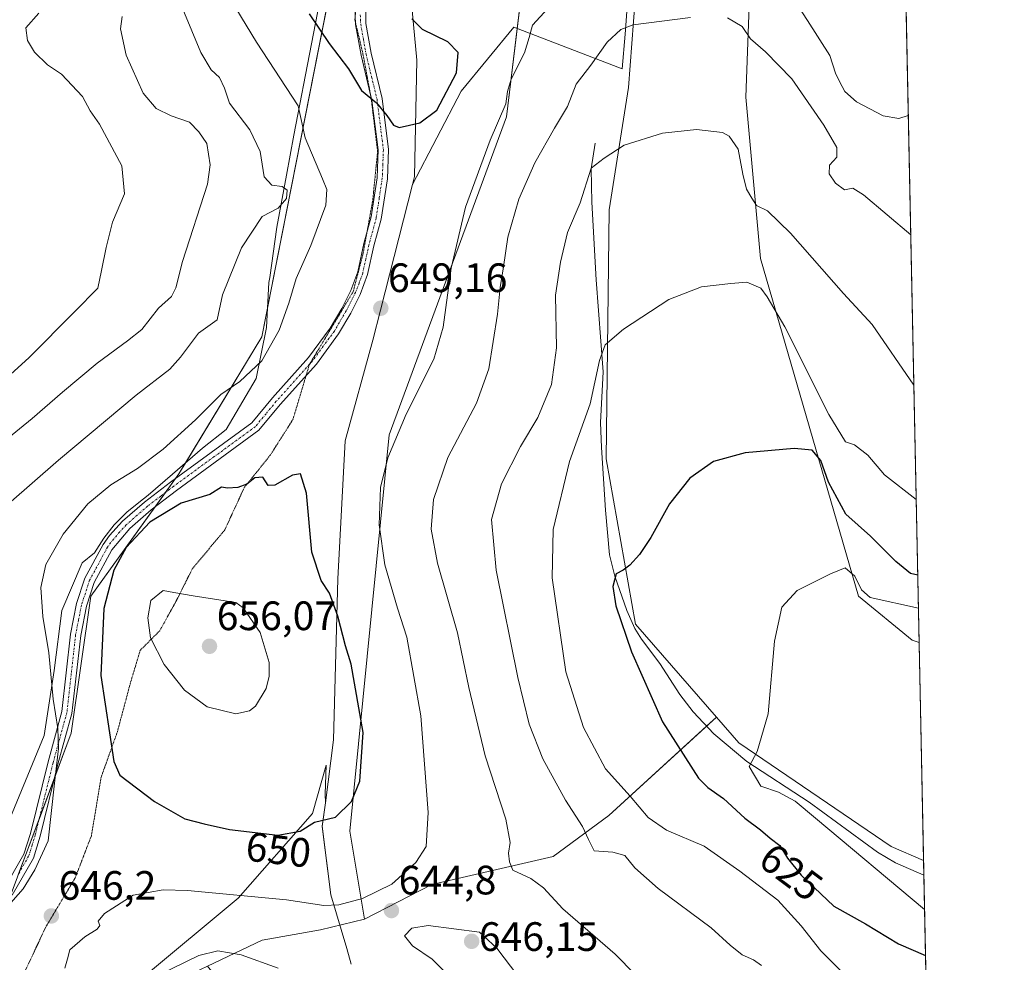
# Model space of a CAD drawing. Units: metres. Extents: x 638053 to 641513, y 4734440 to 4736822.
# Drawn here: x 641273 to 641513, y 4735446 to 4735676 of the extents above; entities that cross this region are included whole.
import ezdxf
from ezdxf.enums import TextEntityAlignment as Align

# ---------------------------------------------------------------- set-up
doc = ezdxf.new("R2010")
doc.units = ezdxf.units.M
doc.header["$MEASUREMENT"] = 0
doc.linetypes.add('TRAZO_Y_PUNTO', pattern=[1, 0.5, -0.25, 0, -0.25])
doc.linetypes.add('TRAZOS2', pattern=[0.375, 0.25, -0.125])
for name, color, linetype, lineweight in [('Camino', 19, 'Continuous', 0), ('Camino Cxs', 19, 'Continuous', 0), ('Camino eje', 39, 'TRAZO_Y_PUNTO', 13), ('Carátula', 7, 'Continuous', 5), ('Comarca CxS', 133, 'Continuous', 0), ('Comunidad Autónoma CxS', 142, 'Continuous', 0), ('Corriente natural lineal', 142, 'Continuous', 13), ('Cultivos herbáceos CxS', 92, 'Continuous', 0), ('Curva de nivel maestra', 36, 'Continuous', 30), ('Curva de nivel normal', 36, 'Continuous', 0), ('Entidad de ámbito territorial', 19, 'Continuous', 0), ('Entidad de ámbito territorial CxS', 92, 'Continuous', 0), ('Matorral', 135, 'Continuous', 0), ('Matorral CxS', 135, 'Continuous', 0), ('Municipio CxS', 142, 'Continuous', 0), ('Pastizal CxS', 92, 'Continuous', 0), ('Provincia CxS', 1, 'Continuous', 0), ('Punto de cota en terreno', 7, 'Continuous', 0), ('Rótulo de curva de nivel directora', 19, 'Continuous', 0), ('Rótulo de punto de cota en terreno', 19, 'Continuous', 0), ('Vía pecuaria', 92, 'Continuous', 13), ('Vía pecuaria CxS', 92, 'Continuous', 13), ('Vía pecuaria eje', 92, 'TRAZOS2', 0)]:
    doc.layers.add(name, color=color, linetype=linetype, lineweight=lineweight)
doc.styles.add('Arial', font='txt', dxfattribs={"height": 0.2})

# ---------------------------------------------------------------- blocks, each defined once
blk = doc.blocks.new('*U153')
at = {"layer": 'Matorral CxS', "color": 135, "linetype": 'Continuous', "lineweight": 0}
blk.add_polyline3d([(641352.87, 4735705.53, 653.32), (641331.8, 4735598.5, 643.91), (641311.51, 4735565.06, 647.78), (641290.03, 4735535.21, 647.93), (641285.26, 4735501.77, 646.16), (641261.73, 4735439.1, 646.78), (641231.41, 4735385.22, 652.6), (641221.86, 4735332.67, 650.63), (641195.6, 4735289.68, 650.64), (641148.98, 4735258.25, 648.88), (641128.42, 4735253.39, 650.06), (641122.08, 4735237.91, 656.59)], dxfattribs=at)
blk = doc.blocks.new('*U155')
at = {"layer": 'Matorral CxS', "color": 135, "linetype": 'Continuous', "lineweight": 0}
blk.add_polyline3d([(641493.32, 4735470.76, 616.94), (641496.22, 4735329.24, 616.42), (641485.61, 4735332.67, 617.16), (641434.29, 4735344.61, 620.22), (641402.07, 4735361.33, 623.9), (641372.41, 4735376.32, 626.59), (641366.1, 4735388.51, 629.51), (641358.96, 4735402.39, 631.17), (641347.17, 4735413.88, 632.5), (641332.85, 4735427.01, 634.7), (641318.53, 4735444.93, 639.01), (641331.83, 4735451.25, 641.57), (641346.13, 4735453.79, 642.91), (641356.86, 4735456.39, 644.41), (641373.27, 4735464.88, 643.76), (641402.89, 4735471.71, 637.3), (641416.49, 4735481.75, 632.45), (641442.77, 4735505.74, 621.46), (641448.25, 4735499.45, 620.45), (641485.42, 4735474.16, 617.25), (641493.32, 4735470.76, 616.94)], close=True, dxfattribs=at)
blk = doc.blocks.new('*U157')
at = {"layer": 'Cultivos herbáceos CxS', "color": 92, "linetype": 'Continuous', "lineweight": 0}
blk.add_polyline3d([(641492.23, 4735523.89, 616.44), (641493.32, 4735470.76, 616.94), (641485.42, 4735474.16, 617.25), (641448.25, 4735499.45, 620.45), (641442.77, 4735505.74, 621.46), (641423.02, 4735528.37, 623.97), (641415.8, 4735568.76, 627.28), (641416.54, 4735629.55, 633.26), (641421.31, 4735659.4, 636.79), (641423.7, 4735691.64, 643.38), (641414.38, 4735743.42, 652.92), (641421.64, 4735753.22, 650.41), (641425.78, 4735754.25, 649.26), (641433.61, 4735756.21, 647.46), (641435.09, 4735755.9, 647.53), (641441.3, 4735754.59, 646.89), (641447.86, 4735749.12, 646.32), (641452.34, 4735723.89, 649.9), (641449.96, 4735657.01, 636.74), (641453.54, 4735617.61, 632.39), (641477.4, 4735535.21, 619.01), (641490.53, 4735524.46, 616.63), (641492.23, 4735523.89, 616.44)], close=True, dxfattribs=at)
blk = doc.blocks.new('*U172')
at = {"layer": 'Curva de nivel normal', "color": 36, "linetype": 'Continuous', "lineweight": 0}
for points in [[(641269.26, 4735459, 645), (641273.55, 4735463.79, 645), (641276.39, 4735468.49, 645), (641279.59, 4735475.53, 645), (641281.18, 4735489.64, 645), (641282.12, 4735498.1, 645), (641281.99, 4735502.97, 645), (641280.82, 4735510.13, 645), (641279.76, 4735521.41, 645), (641278.3, 4735530.28, 645), (641277.81, 4735537.39, 645), (641279.04, 4735542.98, 645), (641283.25, 4735550.4, 645), (641289.31, 4735557.73, 645), (641294.9, 4735562.4, 645), (641301.44, 4735566.4, 645), (641307.72, 4735571.08, 645), (641315.59, 4735578.25, 645), (641321.75, 4735584.45, 645), (641326.41, 4735587.62, 645), (641331.79, 4735592.7, 645), (641336.02, 4735600.11, 645), (641338.4, 4735606.74, 645), (641340.12, 4735612.75, 645), (641343.74, 4735620.8, 645), (641347.37, 4735630.68, 645), (641347.66, 4735634.5, 645), (641346.58, 4735637.06, 645), (641342.33, 4735647.09, 645), (641340.62, 4735654.93, 645), (641330.5, 4735670.45, 645), (641325.4, 4735678.72, 645)], [(641489.59, 4735652.56, 645), (641487.3, 4735651.76, 645), (641483.42, 4735652.45, 645), (641476.94, 4735655.84, 645), (641474.07, 4735658.39, 645), (641472.8, 4735660.86, 645), (641471.78, 4735662.85, 645), (641470.4, 4735667.21, 645), (641464.96, 4735675.72, 645), (641458.13, 4735686.31, 645)], [(641401.56, 4735678.66, 645), (641397.85, 4735674.58, 645), (641397.06, 4735671.56, 645), (641395.86, 4735667.84, 645), (641392.64, 4735661.37, 645), (641391.75, 4735658.37, 645), (641391.38, 4735655.39, 645), (641387.49, 4735646.52, 645), (641381.51, 4735630.17, 645), (641377.96, 4735615.3, 645), (641376.07, 4735600.84, 645), (641373.74, 4735593.08, 645), (641367.04, 4735579.67, 645), (641362.53, 4735569.03, 645), (641360.78, 4735561.72, 645), (641360.44, 4735552.61, 645), (641361.82, 4735542.92, 645), (641364.88, 4735532.28, 645), (641367.19, 4735525.22, 645), (641370.57, 4735506, 645), (641372.36, 4735482.48, 645), (641371.86, 4735474.18, 645), (641369.35, 4735470.26, 645), (641363.5, 4735464.94, 645), (641356.35, 4735461.46, 645), (641350.6, 4735459.88, 645), (641346.88, 4735459.75, 645), (641337.79, 4735461.12, 645), (641313.64, 4735463.41, 645), (641307.72, 4735463.54, 645), (641300.38, 4735462.24, 645), (641293.34, 4735457.81, 645), (641291.82, 4735455.9, 645), (641292.23, 4735454.84, 645), (641291.59, 4735453.98, 645), (641288.53, 4735452.08, 645), (641284.93, 4735448.97, 645), (641284.36, 4735446.72, 645), (641283.72, 4735444.48, 645)]]:
    blk.add_polyline3d(points, dxfattribs=at)
blk = doc.blocks.new('*U183')
at = {"layer": 'Curva de nivel normal', "color": 36, "linetype": 'Continuous', "lineweight": 0}
for points in [[(641277.36, 4735677.52, 630), (641274.2, 4735673.92, 630), (641274.54, 4735670.84, 630), (641276.3, 4735667.99, 630), (641279.47, 4735664.92, 630), (641282.86, 4735662.62, 630), (641288, 4735657.17, 630), (641289.86, 4735653.66, 630), (641292.13, 4735650.43, 630), (641297.6, 4735640.24, 630), (641298.24, 4735633.44, 630), (641295.29, 4735626.54, 630), (641293.78, 4735620.28, 630), (641292.64, 4735614.7, 630), (641291.74, 4735610.39, 630), (641286.12, 4735604.72, 630), (641274.88, 4735593.39, 630), (641263.24, 4735582.92, 630)], [(641478.8, 4735438.22, 630), (641468.25, 4735448.72, 630), (641463.43, 4735454.76, 630), (641457.71, 4735461.05, 630), (641448.49, 4735468.16, 630), (641439.78, 4735474.26, 630), (641430.54, 4735478.16, 630), (641426.08, 4735481.23, 630), (641421.68, 4735486.44, 630), (641415.64, 4735493.09, 630), (641410.27, 4735503.15, 630), (641405.97, 4735516.76, 630), (641402.68, 4735539.69, 630), (641402.86, 4735551.51, 630), (641406.87, 4735568.1, 630), (641411.92, 4735582.15, 630), (641414.24, 4735592.72, 630), (641415.63, 4735596.54, 630), (641420.03, 4735600.42, 630), (641431.15, 4735607.62, 630), (641439.07, 4735610.72, 630), (641446.25, 4735611.57, 630), (641450.21, 4735611.86, 630), (641453.56, 4735610.43, 630), (641455.14, 4735608.29, 630), (641459.46, 4735600.99, 630), (641470.2, 4735579.53, 630), (641474.24, 4735572.9, 630), (641476.49, 4735572.16, 630), (641479.68, 4735569.68, 630), (641483.81, 4735564.83, 630), (641491.51, 4735558.84, 630)]]:
    blk.add_polyline3d(points, dxfattribs=at)
blk = doc.blocks.new('*U193')
at = {"layer": 'Curva de nivel normal', "color": 36, "linetype": 'Continuous', "lineweight": 0}
for points in [[(641297.68, 4735676.72, 635), (641297.26, 4735673.7, 635), (641298.66, 4735667.28, 635), (641302.84, 4735657.99, 635), (641306, 4735654.24, 635), (641309.65, 4735652.48, 635), (641314.15, 4735650.88, 635), (641316.4, 4735648.56, 635), (641318.38, 4735645.66, 635), (641319.19, 4735640.5, 635), (641318.5, 4735635.81, 635), (641312.38, 4735616.88, 635), (641310.75, 4735610.5, 635), (641309.75, 4735608.39, 635), (641306.59, 4735605.53, 635), (641302.52, 4735600.28, 635), (641298.96, 4735597.53, 635), (641291.59, 4735592.06, 635), (641283.08, 4735585.02, 635), (641275.72, 4735578.59, 635), (641261.5, 4735567.03, 635)], [(641453.73, 4735445.07, 635), (641451.8, 4735446.47, 635), (641449.04, 4735447.72, 635), (641446.1, 4735450.1, 635), (641441.49, 4735454.34, 635), (641428.53, 4735463.88, 635), (641422.83, 4735468.94, 635), (641420.41, 4735471.92, 635), (641417.44, 4735472.75, 635), (641412.93, 4735473.09, 635), (641411.56, 4735475.82, 635), (641410.05, 4735479.03, 635), (641405.87, 4735485.44, 635), (641400.36, 4735495.57, 635), (641397.01, 4735504.02, 635), (641394.28, 4735515.4, 635), (641388.98, 4735541.61, 635), (641387.84, 4735553.92, 635), (641390.28, 4735562.61, 635), (641394.93, 4735571.73, 635), (641399.14, 4735578.86, 635), (641402.46, 4735586.92, 635), (641403.7, 4735595.86, 635), (641403.48, 4735608.72, 635), (641404.69, 4735616.72, 635), (641406.42, 4735624.02, 635), (641409.45, 4735631.25, 635), (641412.18, 4735639.71, 635), (641415.31, 4735642.16, 635), (641420.26, 4735645.28, 635), (641429.57, 4735648.2, 635), (641437.85, 4735649.15, 635), (641444.27, 4735648.41, 635), (641445.86, 4735647.46, 635), (641448.03, 4735644.35, 635), (641449.21, 4735638.2, 635), (641450.11, 4735634.52, 635), (641451.36, 4735632.38, 635), (641452.51, 4735630.59, 635), (641455.25, 4735629.24, 635), (641460.81, 4735623.81, 635), (641473.77, 4735609.11, 635), (641480.77, 4735601.56, 635), (641490.94, 4735586.76, 635)]]:
    blk.add_polyline3d(points, dxfattribs=at)
blk = doc.blocks.new('*U194')
at = {"layer": 'Curva de nivel normal', "color": 36, "linetype": 'Continuous', "lineweight": 0}
blk.add_polyline3d([(641492.06, 4735532.32, 620), (641480.25, 4735534.88, 620), (641478.2, 4735536.76, 620), (641476.5, 4735540.13, 620), (641474.18, 4735542.16, 620), (641470.57, 4735540.72, 620), (641462.5, 4735536.63, 620), (641458.73, 4735532.56, 620), (641456.96, 4735524.29, 620), (641455.35, 4735506.56, 620), (641452.72, 4735497.32, 620), (641450.77, 4735493.64, 620), (641453.63, 4735488.9, 620), (641457.89, 4735487.38, 620), (641461.99, 4735485.19, 620), (641466.97, 4735481.09, 620), (641493.56, 4735458.76, 620)], dxfattribs=at)
blk = doc.blocks.new('*U205')
at = {"layer": 'Curva de nivel normal', "color": 36, "linetype": 'Continuous', "lineweight": 0}
for points in [[(641269.94, 4735557.8, 640), (641282.1, 4735568.45, 640), (641301.08, 4735584.31, 640), (641309.29, 4735590.67, 640), (641311.93, 4735593.55, 640), (641316.29, 4735599.45, 640), (641320.91, 4735602.69, 640), (641322.2, 4735608.79, 640), (641326.79, 4735620.23, 640), (641331.88, 4735627.9, 640), (641335.75, 4735629.89, 640), (641337.76, 4735632.25, 640), (641337.98, 4735634.29, 640), (641336.75, 4735635.22, 640), (641334.24, 4735635.53, 640), (641332.31, 4735637.53, 640), (641331.35, 4735643.72, 640), (641328.87, 4735649.06, 640), (641323.85, 4735655.54, 640), (641322.68, 4735659.24, 640), (641321.48, 4735661.79, 640), (641319.39, 4735663.7, 640), (641316.9, 4735667.87, 640), (641312.47, 4735678.44, 640)], [(641490.19, 4735623.41, 640), (641478.67, 4735633.17, 640), (641476.05, 4735634.84, 640), (641474.01, 4735634.37, 640), (641471.82, 4735636.04, 640), (641470.29, 4735638.33, 640), (641470.34, 4735640.39, 640), (641472.11, 4735642.39, 640), (641472.17, 4735644.74, 640), (641468.97, 4735650.2, 640), (641461.12, 4735661.44, 640), (641454.77, 4735668.09, 640), (641451.1, 4735671.21, 640), (641449.05, 4735674.22, 640), (641445.49, 4735676.33, 640)], [(641436.46, 4735676.44, 640), (641422.4, 4735674.63, 640), (641419.43, 4735673.5, 640), (641416.07, 4735670.45, 640), (641412.07, 4735664.85, 640), (641408.51, 4735660.2, 640), (641406.39, 4735654.76, 640), (641403.22, 4735649.46, 640), (641398.39, 4735640.98, 640), (641394.48, 4735632.12, 640), (641391.81, 4735622.86, 640), (641390.81, 4735615.62, 640), (641389.98, 4735610.53, 640), (641389.34, 4735604.06, 640), (641387.22, 4735590.72, 640), (641384.15, 4735582.31, 640), (641377.18, 4735569.06, 640), (641373.72, 4735558.8, 640), (641373.15, 4735551.6, 640), (641374.67, 4735543.27, 640), (641379.54, 4735526.3, 640), (641382.33, 4735512.93, 640), (641386.3, 4735496.25, 640), (641391.32, 4735480.8, 640), (641392.44, 4735475.11, 640), (641392.01, 4735472.49, 640), (641392.21, 4735470.4, 640), (641393.05, 4735468.39, 640), (641397.42, 4735466.34, 640), (641400.57, 4735464.06, 640), (641405.27, 4735458.92, 640), (641418.06, 4735447.91, 640), (641427.68, 4735438.02, 640)], [(641335.74, 4735444.43, 640), (641326.73, 4735447.73, 640), (641321, 4735448.68, 640), (641316.36, 4735447.51, 640), (641306.55, 4735442.75, 640)]]:
    blk.add_polyline3d(points, dxfattribs=at)
blk = doc.blocks.new('*U210')
at = {"layer": 'Curva de nivel maestra', "color": 36, "linetype": 'Continuous', "lineweight": 30}
blk.add_polyline3d([(641491.89, 4735540.36, 625), (641490.16, 4735540.8, 625), (641486.55, 4735543.66, 625), (641480.38, 4735549.85, 625), (641474.32, 4735555.26, 625), (641470.08, 4735563.07, 625), (641468.23, 4735568.37, 625), (641466.13, 4735570.9, 625), (641461.74, 4735571.28, 625), (641449.74, 4735570.25, 625), (641442.07, 4735568.07, 625), (641436.29, 4735564.07, 625), (641431.3, 4735557.73, 625), (641426.72, 4735549.57, 625), (641423.97, 4735545.41, 625), (641421.59, 4735542.76, 625), (641419.95, 4735541.62, 625), (641418.27, 4735540.68, 625), (641417.49, 4735537.62, 625), (641418.2, 4735532.87, 625), (641422.02, 4735521.68, 625), (641429.55, 4735504.55, 625), (641438.41, 4735490.8, 625), (641440.62, 4735488.55, 625), (641444.48, 4735485.82, 625), (641449.7, 4735481.05, 625), (641453.55, 4735478.22, 625), (641455.86, 4735476.2, 625), (641458.27, 4735474.38, 625), (641460.14, 4735471.27, 625), (641463.4, 4735467.16, 625), (641471.43, 4735459.56, 625), (641479.12, 4735455.28, 625), (641487.19, 4735450.41, 625), (641493.79, 4735447.55, 625)], dxfattribs=at)
blk = doc.blocks.new('5PATER')
at = {"layer": 'Carátula', "linetype": 'Continuous', "lineweight": 5}
h = blk.add_hatch(color=250, dxfattribs=at)
edge = h.paths.add_edge_path()
edge.add_ellipse((0, 0.01), major_axis=(-1.33, -1.34), ratio=0.999422, start_angle=0, end_angle=360)

msp = doc.modelspace()

# ---------------------------------------------------------------- linework, layer by layer
at = {"layer": 'Camino', "color": 19, "linetype": 'Continuous', "lineweight": 0}
for points in [[(641357.17, 4735681.21, 651.82), (641357.15, 4735674.97, 651.23), (641358.44, 4735667.74, 650.75), (641361.13, 4735656.68, 650.02), (641362.7, 4735644.24, 649), (641362.43, 4735637.1, 648.57), (641360.93, 4735627.27, 648.28), (641359.14, 4735620.71, 648.27), (641357.61, 4735613.7, 648.21), (641355.81, 4735608.84, 648.21), (641353.47, 4735604.26, 648.18), (641350.52, 4735599.24, 648.25), (641345.1, 4735591.87, 647.86), (641336.24, 4735581.97, 647.13), (641331.07, 4735575.71, 647.07), (641310.94, 4735561.02, 648.71), (641304.73, 4735556.27, 648.88), (641299.55, 4735551.74, 648.83), (641295.18, 4735546.57, 648.41), (641290.87, 4735538.6, 647.69), (641288.97, 4735532.78, 647.79), (641287.55, 4735525.62, 647.12), (641285.42, 4735506.59, 645.85), (641282.01, 4735494.21, 644.93), (641277.68, 4735476.67, 644.23), (641276, 4735471.3, 644.27), (641270.82, 4735462.24, 644.58)], [(641268.7, 4735463.57, 644.24), (641273.7, 4735472.3, 643.95), (641275.27, 4735477.34, 643.78), (641279.59, 4735494.84, 644.31), (641282.96, 4735507.06, 645.3), (641285.07, 4735526, 646.35), (641286.55, 4735533.41, 647.14), (641288.57, 4735539.59, 647.44), (641293.05, 4735547.88, 647.8), (641294.57, 4735550.04, 647.74), (641297.8, 4735553.54, 648.09), (641303.15, 4735558.2, 648.02), (641309.44, 4735563.02, 647.85), (641329.35, 4735577.54, 646.69), (641334.34, 4735583.6, 646.87), (641343.15, 4735593.45, 647.54), (641348.43, 4735600.62, 647.96), (641351.27, 4735605.46, 647.99), (641353.51, 4735609.84, 648.05), (641355.21, 4735614.4, 647.98), (641356.71, 4735621.31, 648.1), (641358.48, 4735627.79, 648.14), (641359.93, 4735637.34, 648.22), (641360.2, 4735644.13, 648.76), (641358.67, 4735656.23, 649.84), (641355.99, 4735667.22, 650.53), (641354.66, 4735674.7, 651.08), (641354.47, 4735679.24, 651.63)]]:
    msp.add_polyline3d(points, dxfattribs=at)
at = {"layer": 'Camino Cxs', "color": 19, "linetype": 'Continuous', "lineweight": 0}
for points in [[(641357.17, 4735681.21, 651.82), (641357.15, 4735674.97, 651.23), (641358.44, 4735667.74, 650.75), (641361.13, 4735656.68, 650.02), (641362.7, 4735644.24, 649), (641362.43, 4735637.1, 648.57), (641360.93, 4735627.27, 648.28), (641359.14, 4735620.71, 648.27), (641357.61, 4735613.7, 648.21), (641355.81, 4735608.84, 648.21), (641353.47, 4735604.26, 648.18), (641350.52, 4735599.24, 648.25), (641345.1, 4735591.87, 647.86), (641336.24, 4735581.97, 647.13), (641331.07, 4735575.71, 647.07), (641310.94, 4735561.02, 648.71), (641304.73, 4735556.27, 648.88), (641299.55, 4735551.74, 648.83), (641295.18, 4735546.57, 648.41), (641290.87, 4735538.6, 647.69), (641288.97, 4735532.78, 647.79), (641287.55, 4735525.62, 647.12), (641285.42, 4735506.59, 645.85), (641282.01, 4735494.21, 644.93), (641277.68, 4735476.67, 644.23), (641276, 4735471.3, 644.27), (641270.82, 4735462.24, 644.58)], [(641268.7, 4735463.57, 644.24), (641273.7, 4735472.3, 643.95), (641275.27, 4735477.34, 643.78), (641279.59, 4735494.84, 644.31), (641282.96, 4735507.06, 645.3), (641285.07, 4735526, 646.35), (641286.55, 4735533.41, 647.14), (641288.57, 4735539.59, 647.44), (641293.05, 4735547.88, 647.8), (641294.57, 4735550.04, 647.74), (641297.8, 4735553.54, 648.09), (641303.15, 4735558.2, 648.02), (641309.44, 4735563.02, 647.85), (641329.35, 4735577.54, 646.69), (641334.34, 4735583.6, 646.87), (641343.15, 4735593.45, 647.54), (641348.43, 4735600.62, 647.96), (641351.27, 4735605.46, 647.99), (641353.51, 4735609.84, 648.05), (641355.21, 4735614.4, 647.98), (641356.71, 4735621.31, 648.1), (641358.48, 4735627.79, 648.14), (641359.93, 4735637.34, 648.22), (641360.2, 4735644.13, 648.76), (641358.67, 4735656.23, 649.84), (641355.99, 4735667.22, 650.53), (641354.66, 4735674.7, 651.08), (641354.47, 4735679.24, 651.63)]]:
    msp.add_polyline3d(points, dxfattribs=at)
at = {"layer": 'Camino eje', "color": 39, "linetype": 'TRAZO_Y_PUNTO', "lineweight": 13}
msp.add_polyline3d([(641355.81, 4735677.11, 651.46), (641355.91, 4735674.84, 651.2), (641356.57, 4735671.1, 650.91), (641357.22, 4735667.48, 650.66), (641358.56, 4735661.99, 650.3), (641359.9, 4735656.46, 649.93), (641361.45, 4735644.19, 648.88), (641361.32, 4735640.62, 648.59), (641361.18, 4735637.22, 648.38), (641360.46, 4735632.45, 648.18), (641359.71, 4735627.53, 648.21), (641357.93, 4735621.01, 648.18), (641357.18, 4735617.56, 648.12), (641356.41, 4735614.05, 648.07), (641355.51, 4735611.62, 648.09), (641354.66, 4735609.34, 648.13), (641352.37, 4735604.86, 648.09), (641349.48, 4735599.93, 648.1), (641346.77, 4735596.25, 647.87), (641344.13, 4735592.66, 647.68), (641335.29, 4735582.79, 647), (641332.8, 4735579.76, 646.86), (641330.21, 4735576.63, 646.88), (641320.15, 4735569.28, 647.45), (641310.19, 4735562.02, 648.27), (641307.09, 4735559.65, 648.24), (641303.94, 4735557.24, 648.42), (641301.35, 4735554.97, 648.46), (641298.68, 4735552.64, 648.42), (641297.06, 4735550.89, 648.21), (641294.88, 4735548.31, 648.01), (641294.12, 4735547.23, 648.07), (641289.72, 4735539.1, 647.57), (641287.76, 4735533.1, 647.46), (641287.02, 4735529.39, 647.07), (641286.31, 4735525.81, 646.58), (641285.25, 4735516.34, 645.89), (641284.19, 4735506.83, 645.57), (641280.8, 4735494.53, 644.56), (641276.48, 4735477.01, 643.94), (641275.69, 4735474.49, 643.92), (641274.85, 4735471.8, 644.1), (641272.26, 4735467.27, 644.2)], dxfattribs=at)
at = {"layer": 'Comarca CxS', "color": 133, "linetype": 'Continuous', "lineweight": 0}
msp.add_polyline3d([(641513.03, 4734508.89, 618.97), (638102.88, 4734439.77, 525.41), (638056.63, 4736753.1, 594.73), (641465.62, 4736822.22, 717.54), (641513.03, 4734508.89, 618.97)], close=True, dxfattribs=at)
msp.add_polyline3d([(641513.03, 4734508.89, 618.97), (638102.88, 4734439.77, 525.41), (638056.63, 4736753.1, 594.73), (641465.62, 4736822.22, 717.54), (641513.03, 4734508.89, 618.97)], close=True, dxfattribs=at)
at = {"layer": 'Comunidad Autónoma CxS', "color": 142, "linetype": 'Continuous', "lineweight": 0}
msp.add_polyline3d([(641513.03, 4734508.89, 618.97), (638102.88, 4734439.77, 525.41), (638056.63, 4736753.1, 594.73), (641465.62, 4736822.22, 717.54), (641513.03, 4734508.89, 618.97)], close=True, dxfattribs=at)
msp.add_polyline3d([(641513.03, 4734508.89, 618.97), (638102.88, 4734439.77, 525.41), (638056.63, 4736753.1, 594.73), (641465.62, 4736822.22, 717.54), (641513.03, 4734508.89, 618.97)], close=True, dxfattribs=at)
at = {"layer": 'Corriente natural lineal', "color": 142, "linetype": 'Continuous', "lineweight": 13}
msp.add_polyline3d([(641413.14, 4735645.77, 635.55), (641412.21, 4735639.51, 634.67), (641412.33, 4735631.36, 633.99), (641413.43, 4735612.44, 632.06), (641415.11, 4735589.94, 629.47), (641414.46, 4735577.6, 628.68), (641414.67, 4735571.49, 627.83), (641415.65, 4735556.21, 626.31), (641416.65, 4735545.35, 625.14), (641417.99, 4735540.13, 624.94), (641420.89, 4735531.72, 624.29), (641422.87, 4735527.34, 624.06), (641424.43, 4735524.77, 624.01), (641428.91, 4735518.77, 623.67), (641433.83, 4735511.27, 623.05), (641437.05, 4735506.98, 622.29), (641442.11, 4735501.64, 621.61), (641450.14, 4735494.87, 619.98), (641465.4, 4735484.95, 618.98), (641482.07, 4735472.79, 617.88), (641486.45, 4735470.2, 617.67), (641493.39, 4735467.14, 617.4), (641493.39, 4735467.14, 617.4)], dxfattribs=at)
at = {"layer": 'Cultivos herbáceos CxS', "color": 92, "linetype": 'Continuous', "lineweight": 0}
for points in [[(641442.76, 4735505.74, 621.46), (641423.02, 4735528.37, 623.97), (641415.8, 4735568.76, 627.28), (641416.54, 4735629.55, 633.26), (641421.31, 4735659.4, 636.79), (641423.7, 4735691.64, 643.38), (641422.08, 4735700.63, 645.12), (641414.66, 4735741.86, 652.71), (641414.38, 4735743.42, 652.92), (641421.64, 4735753.22, 650.41), (641425.78, 4735754.25, 649.26), (641433.61, 4735756.21, 647.46), (641435.09, 4735755.9, 647.53), (641441.3, 4735754.59, 646.89), (641447.86, 4735749.12, 646.31), (641452.34, 4735723.89, 649.9), (641449.96, 4735657.01, 636.74), (641453.53, 4735617.61, 632.39), (641477.4, 4735535.21, 619.01), (641490.53, 4735524.46, 616.63), (641492.23, 4735523.89, 616.44)], [(641492.23, 4735523.89, 616.44), (641493.32, 4735470.76, 616.94)], [(641493.32, 4735470.76, 616.94), (641485.42, 4735474.16, 617.25), (641448.25, 4735499.45, 620.45), (641442.76, 4735505.74, 621.46)]]:
    msp.add_polyline3d(points, dxfattribs=at)
at = {"layer": 'Curva de nivel maestra', "color": 36, "linetype": 'Continuous', "lineweight": 30}
for points in [[(641343.3, 4735677.35, 650), (641348.22, 4735670.12, 650), (641352.91, 4735663.89, 650), (641356.07, 4735658.61, 650), (641359.74, 4735655.64, 650), (641362.3, 4735652.51, 650), (641363.9, 4735650.21, 650), (641365.3, 4735649.61, 650), (641370.37, 4735650.72, 650), (641374.47, 4735653.84, 650), (641379.26, 4735662.97, 650), (641379.69, 4735667.91, 650), (641377.17, 4735670.54, 650), (641371.02, 4735673.49, 650), (641368.39, 4735676.1, 650)], [(641335.69, 4735476.91, 650), (641341.1, 4735477.85, 650), (641344.6, 4735480.06, 650), (641349.75, 4735481.27, 650), (641353.67, 4735485.09, 650), (641355.66, 4735490.13, 650), (641356.53, 4735501.93, 650), (641353.6, 4735518.68, 650), (641352.17, 4735523.12, 650), (641350.36, 4735530.33, 650), (641348.31, 4735535.96, 650), (641346.23, 4735539.08, 650), (641343.99, 4735545.99, 650), (641342.68, 4735560.4, 650), (641341.21, 4735565.12, 650), (641339.24, 4735564.79, 650), (641334.98, 4735562.36, 650), (641333.33, 4735562.28, 650), (641331.98, 4735564.24, 650), (641330.08, 4735564.15, 650), (641328.08, 4735562.59, 650), (641325.92, 4735561.74, 650), (641323.43, 4735561.63, 650), (641321.92, 4735561.84, 650), (641319.08, 4735560.08, 650), (641312.08, 4735557.92, 650), (641304.42, 4735553.28, 650), (641298.69, 4735547.14, 650), (641295.65, 4735541.59, 650), (641293.18, 4735532.21, 650), (641292.49, 4735515.89, 650), (641295.67, 4735494.9, 650), (641297.11, 4735491.54, 650), (641305.55, 4735485.12, 650), (641312.94, 4735480.93, 650), (641317.69, 4735479.67, 650), (641323.9, 4735478.28, 650), (641335.69, 4735476.91, 650)]]:
    msp.add_polyline3d(points, dxfattribs=at)
at = {"layer": 'Curva de nivel normal', "color": 36, "linetype": 'Continuous', "lineweight": 0}
for points in [[(641325.41, 4735506.52, 655), (641328.76, 4735507.22, 655), (641330.19, 4735508.38, 655), (641332.85, 4735512.71, 655), (641333.56, 4735515.7, 655), (641333.53, 4735519.08, 655), (641331.34, 4735526.33, 655), (641327.24, 4735532.4, 655), (641325.4, 4735533.72, 655), (641315, 4735535.28, 655), (641310.28, 4735536.1, 655), (641307.66, 4735536.65, 655), (641304.68, 4735534.2, 655), (641303.97, 4735529.91, 655), (641304.6, 4735525.03, 655), (641307.9, 4735518.52, 655), (641312.87, 4735512.29, 655), (641318.41, 4735508.22, 655), (641325.41, 4735506.52, 655)], [(641397.46, 4735432.04, 645), (641400.04, 4735432.62, 645), (641399.62, 4735434.88, 645), (641397.57, 4735438.21, 645), (641389.18, 4735449.32, 645), (641384.91, 4735453.24, 645), (641372.41, 4735454.87, 645), (641368.39, 4735454.23, 645), (641366.6, 4735452.37, 645), (641368.55, 4735449.9, 645), (641373.32, 4735446.64, 645), (641376.85, 4735443.19, 645), (641385.4, 4735434.52, 645), (641391.75, 4735433.16, 645), (641397.46, 4735432.04, 645)]]:
    msp.add_polyline3d(points, dxfattribs=at)
at = {"layer": 'Entidad de ámbito territorial', "color": 19, "linetype": 'Continuous', "lineweight": 0}
msp.add_polyline3d([(641353.59, 4735445.44, 641.89), (641352.49, 4735449.22, 642.69), (641348.66, 4735462.37, 645.5), (641346.54, 4735479.07, 649.53), (641347.29, 4735484.8, 650.6), (641349.29, 4735500.2, 651.45), (641350.35, 4735539.46, 648.89), (641352.08, 4735573.14, 648.23), (641358.85, 4735597.67, 648.84), (641360.73, 4735605.04, 648.95), (641368.54, 4735635.68, 648.96), (641369.04, 4735637.64, 648.94), (641369.63, 4735666.05, 650.79), (641366.59, 4735698.35, 654.21)], dxfattribs=at)
at = {"layer": 'Entidad de ámbito territorial CxS', "color": 92, "linetype": 'Continuous', "lineweight": 0}
for points in [[(641471.96, 4736512.73, 697.29), (641497.85, 4735249.78, 615.8)], [(641471.96, 4736512.73, 697.29), (641497.85, 4735249.78, 615.8)], [(641353.59, 4735445.44, 641.89), (641352.49, 4735449.22, 642.69), (641348.66, 4735462.37, 645.5), (641346.54, 4735479.07, 649.53), (641347.29, 4735484.8, 650.6), (641349.29, 4735500.2, 651.45), (641350.35, 4735539.46, 648.89), (641352.08, 4735573.14, 648.23), (641358.85, 4735597.67, 648.84), (641360.73, 4735605.04, 648.95), (641368.54, 4735635.68, 648.96), (641369.04, 4735637.64, 648.94), (641369.63, 4735666.05, 650.79), (641366.59, 4735698.35, 654.21)], [(641353.59, 4735445.44, 641.89), (641352.49, 4735449.22, 642.69), (641348.66, 4735462.37, 645.5), (641346.54, 4735479.06, 649.53), (641347.29, 4735484.8, 650.6), (641349.29, 4735500.2, 651.45), (641350.35, 4735539.46, 648.89), (641352.08, 4735573.14, 648.23), (641358.85, 4735597.67, 648.84), (641360.73, 4735605.04, 648.95), (641368.54, 4735635.68, 648.96), (641369.04, 4735637.63, 648.94), (641369.63, 4735666.05, 650.79), (641366.59, 4735698.35, 654.21)]]:
    msp.add_polyline3d(points, dxfattribs=at)
at = {"layer": 'Matorral', "color": 135, "linetype": 'Continuous', "lineweight": 0}
for points in [[(641442.76, 4735505.74, 621.46), (641423.02, 4735528.37, 623.97), (641415.8, 4735568.76, 627.28), (641416.54, 4735629.55, 633.26), (641421.31, 4735659.4, 636.79), (641423.7, 4735691.64, 643.38), (641422.08, 4735700.63, 645.12), (641414.66, 4735741.86, 652.71), (641414.38, 4735743.42, 652.92), (641421.64, 4735753.22, 650.41), (641425.78, 4735754.25, 649.26), (641433.61, 4735756.21, 647.46), (641435.09, 4735755.9, 647.53), (641441.3, 4735754.59, 646.89), (641447.86, 4735749.12, 646.31), (641452.34, 4735723.89, 649.9), (641449.96, 4735657.01, 636.74), (641453.53, 4735617.61, 632.39), (641477.4, 4735535.21, 619.01), (641490.53, 4735524.46, 616.63), (641492.23, 4735523.89, 616.44)], [(641487.46, 4735756.38, 633.07), (641487.47, 4735756.07, 633.16), (641492.23, 4735523.89, 616.44)], [(641356.86, 4735456.39, 644.41), (641353.28, 4735477.89, 648.57), (641362.83, 4735574.62, 645.36), (641391.48, 4735652.24, 644.14), (641394.1, 4735673.79, 645.68), (641397.44, 4735701.2, 650.19)], [(641348.21, 4735681.87, 651.28), (641333.18, 4735605.5, 643.31), (641331.8, 4735598.5, 643.91), (641313.21, 4735567.86, 647.33), (641311.51, 4735565.06, 647.78), (641310.71, 4735563.95, 647.86), (641308.26, 4735560.55, 648.27), (641305.74, 4735557.05, 648.81), (641290.03, 4735535.21, 647.93), (641285.25, 4735501.77, 646.16), (641281.23, 4735491.04, 644.82), (641277.46, 4735481.01, 644.2), (641272.4, 4735467.51, 644.2)], [(641356.86, 4735456.39, 644.41), (641373.27, 4735464.88, 643.76), (641402.89, 4735471.71, 637.3), (641416.49, 4735481.75, 632.45), (641440.33, 4735503.52, 621.71), (641442.76, 4735505.74, 621.46)], [(641493.32, 4735470.76, 616.94), (641485.42, 4735474.16, 617.25), (641448.25, 4735499.45, 620.45), (641442.76, 4735505.74, 621.46)], [(641493.32, 4735470.76, 616.94), (641493.39, 4735467.14, 617.4), (641496.22, 4735329.24, 616.42)], [(641318.53, 4735444.93, 639.01), (641331.83, 4735451.25, 641.57), (641346.13, 4735453.79, 642.91), (641356.86, 4735456.39, 644.41)]]:
    msp.add_polyline3d(points, dxfattribs=at)
at = {"layer": 'Matorral CxS', "color": 135, "linetype": 'Continuous', "lineweight": 0}
for points in [[(641487.46, 4735756.38, 633.07), (641492.23, 4735523.89, 616.44), (641490.53, 4735524.46, 616.63), (641477.4, 4735535.21, 619.01), (641453.53, 4735617.61, 632.39), (641449.96, 4735657.01, 636.74), (641452.34, 4735723.89, 649.9)], [(641423.7, 4735691.64, 643.38), (641421.31, 4735659.4, 636.79), (641416.54, 4735629.55, 633.26), (641415.8, 4735568.76, 627.28), (641423.02, 4735528.37, 623.97), (641442.77, 4735505.74, 621.46), (641416.49, 4735481.75, 632.45), (641402.89, 4735471.71, 637.3), (641373.27, 4735464.88, 643.76), (641356.86, 4735456.39, 644.41), (641353.28, 4735477.89, 648.57), (641362.83, 4735574.61, 645.36), (641391.48, 4735652.24, 644.14), (641397.45, 4735701.2, 650.19)]]:
    msp.add_polyline3d(points, dxfattribs=at)
at = {"layer": 'Municipio CxS', "color": 142, "linetype": 'Continuous', "lineweight": 0}
msp.add_polyline3d([(638693.4, 4736766.01, 597.4), (641465.62, 4736822.22, 717.54), (641513.03, 4734508.89, 618.97), (638487.81, 4734447.57, 561.07)], dxfattribs=at)
msp.add_polyline3d([(638693.4, 4736766.01, 597.4), (641465.62, 4736822.22, 717.54), (641513.03, 4734508.89, 618.97), (638487.81, 4734447.57, 561.07)], dxfattribs=at)
at = {"layer": 'Pastizal CxS', "color": 92, "linetype": 'Continuous', "lineweight": 0}
for points in [[(641122.08, 4735237.91, 656.59), (641128.42, 4735253.39, 650.06), (641148.98, 4735258.25, 648.88), (641195.6, 4735289.68, 650.64), (641221.86, 4735332.67, 650.63), (641231.41, 4735385.22, 652.6), (641261.73, 4735439.1, 646.78), (641285.25, 4735501.77, 646.16), (641290.03, 4735535.21, 647.93), (641311.51, 4735565.06, 647.78), (641331.8, 4735598.5, 643.91), (641352.87, 4735705.53, 653.32)], [(641397.45, 4735701.2, 650.19), (641391.48, 4735652.24, 644.14), (641362.83, 4735574.61, 645.36), (641353.28, 4735477.89, 648.57), (641356.86, 4735456.39, 644.41), (641346.13, 4735453.79, 642.91), (641331.83, 4735451.25, 641.57), (641318.53, 4735444.93, 639.01), (641298.01, 4735435.17, 639.96), (641291.7, 4735421.3, 639.67), (641304.31, 4735400.28, 635.74), (641313.56, 4735382.63, 633.37), (641328.08, 4735363.72, 629.58), (641320.28, 4735354.17, 630.61), (641304.21, 4735354.17, 633.74), (641283.71, 4735349.42, 638.07), (641286.76, 4735330.12, 637.34), (641255.83, 4735307.36, 651.51), (641162.29, 4735225.08, 657.39)], [(641356.86, 4735456.39, 644.41), (641353.28, 4735477.89, 648.57), (641362.83, 4735574.62, 645.36), (641391.48, 4735652.24, 644.14), (641394.1, 4735673.79, 645.68), (641397.44, 4735701.2, 650.19)], [(641348.21, 4735681.87, 651.28), (641333.18, 4735605.5, 643.31), (641331.8, 4735598.5, 643.91), (641313.21, 4735567.86, 647.33), (641311.51, 4735565.06, 647.78), (641310.71, 4735563.95, 647.86), (641308.26, 4735560.55, 648.27), (641305.74, 4735557.05, 648.81), (641290.03, 4735535.21, 647.93), (641285.25, 4735501.77, 646.16), (641281.23, 4735491.04, 644.82), (641277.46, 4735481.01, 644.2), (641272.4, 4735467.51, 644.2)], [(641318.53, 4735444.93, 639.01), (641331.83, 4735451.25, 641.57), (641346.13, 4735453.79, 642.91), (641356.86, 4735456.39, 644.41)]]:
    msp.add_polyline3d(points, dxfattribs=at)
at = {"layer": 'Provincia CxS', "color": 1, "linetype": 'Continuous', "lineweight": 0}
msp.add_polyline3d([(638487.81, 4734447.57, 561.07), (638102.88, 4734439.77, 525.41), (638078.94, 4735637.02, 575.91), (638074.5, 4735859.24, 576.5), (638056.63, 4736753.1, 594.73), (638693.4, 4736766.01, 597.4), (641465.62, 4736822.22, 717.54), (641513.03, 4734508.89, 618.97), (638487.81, 4734447.57, 561.07)], close=True, dxfattribs=at)
msp.add_polyline3d([(638487.81, 4734447.57, 561.07), (638102.88, 4734439.77, 525.41), (638078.94, 4735637.02, 575.91), (638074.5, 4735859.24, 576.5), (638056.63, 4736753.1, 594.73), (638693.4, 4736766.01, 597.4), (641465.62, 4736822.22, 717.54), (641513.03, 4734508.89, 618.97), (638487.81, 4734447.57, 561.07)], close=True, dxfattribs=at)
at = {"layer": 'Vía pecuaria', "color": 92, "linetype": 'Continuous', "lineweight": 13}
for points in [[(641268.52, 4735476.78, 642.46), (641278.64, 4735501.23, 644.13), (641281.06, 4735517.06, 645.1), (641282.93, 4735531.77, 646.35), (641287.95, 4735543.33, 647.12), (641290.9, 4735545.85, 647.5), (641293.18, 4735549.35, 647.61), (641295.75, 4735552.64, 647.71), (641298.88, 4735555.82, 647.68), (641302.88, 4735558.96, 647.72), (641304.05, 4735559.89, 647.58), (641309.94, 4735565.02, 647.42), (641317.28, 4735571.38, 646.86), (641323.07, 4735575.92, 646.6), (641330.38, 4735588.37, 645.24), (641332.92, 4735600.78, 643.89), (641333.52, 4735611.79, 642.55), (641333.69, 4735612.97, 642.42), (641335.43, 4735625.27, 640.66), (641337.77, 4735637.97, 641.64), (641339.58, 4735647.77, 644.21), (641348.19, 4735692.36, 651.83)], [(641421.08, 4735680.11, 640.9), (641420.44, 4735672.37, 639.42), (641419.74, 4735663.88, 637.85), (641393.27, 4735674.12, 645.96), (641380.45, 4735658.45, 648.67), (641368.54, 4735635.68, 648.96), (641360.73, 4735605.04, 648.95), (641358.85, 4735597.67, 648.84), (641352.08, 4735573.14, 648.23), (641350.35, 4735539.46, 648.89), (641349.29, 4735500.2, 651.45), (641347.29, 4735484.8, 650.6), (641347.27, 4735486.94, 650.93), (641347.52, 4735493.98, 651.64), (641344.18, 4735482.16, 650.51), (641326, 4735461.57, 644.53), (641302.64, 4735442.12, 640.42), (641297.64, 4735436.49, 640.38), (641295.61, 4735434.19, 640.24), (641293.89, 4735432.2, 640.52), (641291.44, 4735427.02, 640.21), (641275.56, 4735394.28, 644.53), (641271.56, 4735386.05, 645.86)]]:
    msp.add_polyline3d(points, dxfattribs=at)
at = {"layer": 'Vía pecuaria CxS', "color": 92, "linetype": 'Continuous', "lineweight": 13}
for points in [[(641268.52, 4735476.78, 642.46), (641278.64, 4735501.23, 644.13), (641281.06, 4735517.06, 645.1), (641282.93, 4735531.77, 646.35), (641287.95, 4735543.33, 647.12), (641290.9, 4735545.85, 647.5), (641293.18, 4735549.35, 647.61), (641295.75, 4735552.64, 647.71), (641298.88, 4735555.82, 647.68), (641302.88, 4735558.96, 647.72), (641304.05, 4735559.89, 647.58), (641309.94, 4735565.02, 647.42), (641317.28, 4735571.38, 646.86), (641323.07, 4735575.92, 646.6), (641330.38, 4735588.37, 645.24), (641332.92, 4735600.78, 643.89), (641333.52, 4735611.79, 642.55), (641333.69, 4735612.97, 642.42), (641335.43, 4735625.27, 640.66), (641337.77, 4735637.97, 641.64), (641339.58, 4735647.77, 644.21), (641348.19, 4735692.36, 651.83)], [(641421.08, 4735680.11, 640.9), (641420.44, 4735672.37, 639.42), (641419.74, 4735663.88, 637.85), (641393.27, 4735674.12, 645.96), (641380.45, 4735658.45, 648.67), (641368.54, 4735635.68, 648.96), (641360.73, 4735605.04, 648.95), (641358.85, 4735597.67, 648.84), (641352.08, 4735573.14, 648.23), (641350.35, 4735539.46, 648.89), (641349.29, 4735500.2, 651.45), (641347.29, 4735484.8, 650.6), (641347.27, 4735486.94, 650.93), (641347.52, 4735493.98, 651.64), (641344.18, 4735482.16, 650.51), (641326, 4735461.57, 644.53), (641302.64, 4735442.12, 640.42), (641297.64, 4735436.49, 640.38), (641295.61, 4735434.19, 640.24), (641293.89, 4735432.2, 640.52), (641291.44, 4735427.02, 640.21), (641275.56, 4735394.28, 644.53), (641271.56, 4735386.05, 645.86)]]:
    msp.add_polyline3d(points, dxfattribs=at)
at = {"layer": 'Vía pecuaria eje', "color": 92, "linetype": 'TRAZOS2', "lineweight": 0}
msp.add_polyline3d([(641354.88, 4735680.24, 651.75), (641354.49, 4735675.87, 651.22), (641356.47, 4735667.54, 650.62), (641358.46, 4735656.82, 649.88), (641360.04, 4735643.73, 648.71), (641358.85, 4735631.82, 647.99), (641356.47, 4735618.72, 648.05), (641354.09, 4735609.59, 648.09), (641349.33, 4735601.66, 647.99), (641343.37, 4735591.73, 647.64), (641341.98, 4735587.07, 647.71), (641339.38, 4735578.38, 648.29), (641333.83, 4735569.64, 648.36), (641327.48, 4735561.71, 649.89), (641322.72, 4735551.39, 652.22), (641314.78, 4735541.86, 654.19), (641310.81, 4735533.92, 655.12), (641306.84, 4735526.78, 655.21), (641302.08, 4735522.02, 653.86), (641299.7, 4735514.08, 652.92), (641296.52, 4735502.17, 650.75), (641292.55, 4735491.06, 648.73), (641290.17, 4735476.77, 646.87), (641287.67, 4735470.27, 646.43), (641286.2, 4735466.46, 646.21), (641279.06, 4735454.55, 645.87), (641272.71, 4735441.06, 646.22)], dxfattribs=at)

# ---------------------------------------------------------------- block references
at = {"layer": 'Cultivos herbáceos CxS', "color": 92, "linetype": 'Continuous', "lineweight": 0}
msp.add_blockref('*U157', (0, 0), dxfattribs=at)
at = {"layer": 'Curva de nivel maestra', "color": 36, "linetype": 'Continuous', "lineweight": 30}
msp.add_blockref('*U210', (0, 0), dxfattribs=at)
at = {"layer": 'Curva de nivel normal', "color": 36, "linetype": 'Continuous', "lineweight": 0}
for name in ['*U194', '*U183', '*U193', '*U205', '*U172']:
    msp.add_blockref(name, (0, 0), dxfattribs=at)
at = {"layer": 'Matorral CxS', "color": 135, "linetype": 'Continuous', "lineweight": 0}
for name in ['*U153', '*U155']:
    msp.add_blockref(name, (0, 0), dxfattribs=at)
at = {"layer": 'Punto de cota en terreno', "linetype": 'Continuous', "lineweight": 0}
for p in [(641360.82, 4735605.5, 649.16), (641319, 4735523, 656.07), (641363.42, 4735458.51, 644.8), (641280.4, 4735457.2, 646.2), (641383, 4735451, 646.15)]:
    msp.add_blockref('5PATER', p, dxfattribs=at)

# ---------------------------------------------------------------- texts
at = {"layer": 'Rótulo de curva de nivel directora', "color": 19, "linetype": 'Continuous', "lineweight": 0, "style": 'Arial'}
for s, rotation, p in [('650', -6.628, (641335.85, 4735473.34)), ('625', -37.0595, (641460.98, 4735467.91))]:
    msp.add_text(s, height=7, rotation=rotation, dxfattribs=at).set_placement(p, align=Align.MIDDLE_CENTER)
at = {"layer": 'Rótulo de punto de cota en terreno', "color": 19, "linetype": 'Continuous', "lineweight": 0, "style": 'Arial'}
for s, p in [('649,16', (641362.58, 4735607.26)), ('656,07', (641320.76, 4735524.76)), ('644,8', (641365.18, 4735460.27)), ('646,2', (641282.16, 4735458.96)), ('646,15', (641384.76, 4735446.48))]:
    msp.add_text(s, height=7, dxfattribs=at).set_placement(p, align=Align.BOTTOM_LEFT)

doc.saveas('drawing.dxf')
